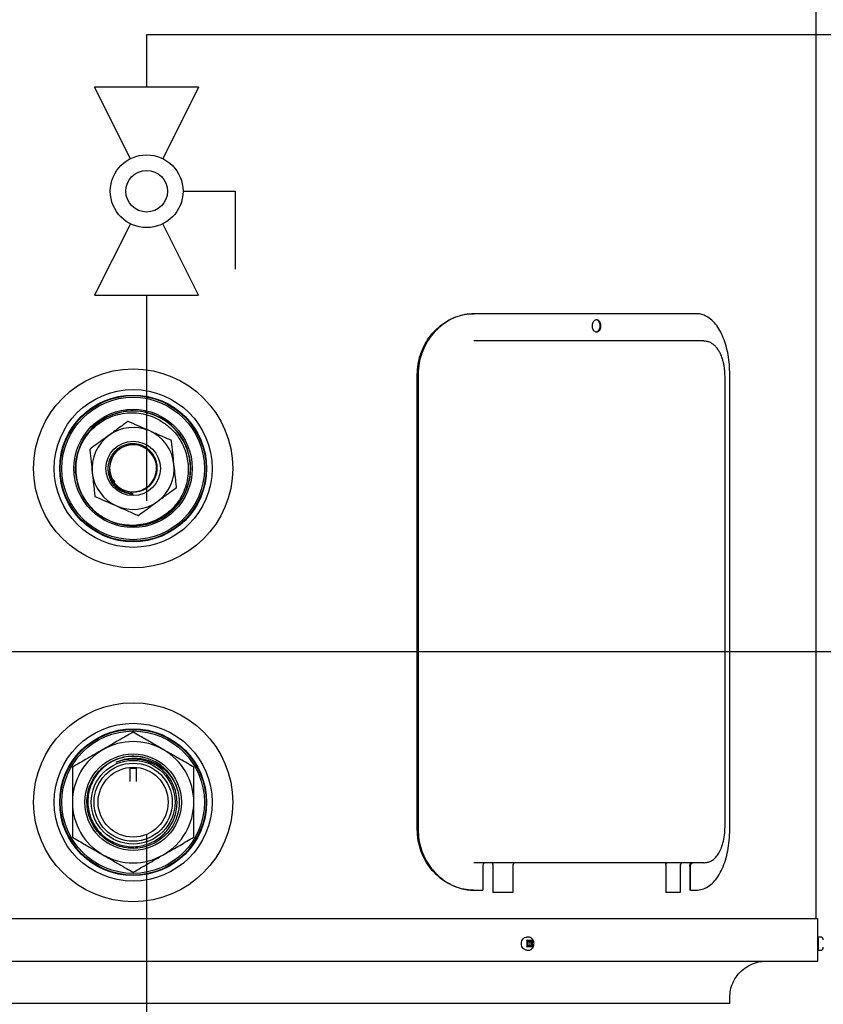
# Model space of a CAD drawing. Units: inches. Extents: x 0.4 to 16.6, y 0.2 to 10.8.
# Drawn here: x 5.7 to 6.7, y 3.8 to 5.1 of the extents above; entities that cross this region are included whole.
import ezdxf
from ezdxf.lldxf.tags import DXFTag

# ---------------------------------------------------------------- set-up
doc = ezdxf.new("R2010")
doc.units = ezdxf.units.IN
doc.header["$MEASUREMENT"] = 0
for name, color, linetype in [('COLD', 5, 'Continuous'), ('ELECTRONICS', 7, 'HIDDEN'), ('HOT', 1, 'Continuous')]:
    doc.layers.add(name, color=color, linetype=linetype)
tags = doc.linetypes.add('HIDDEN', pattern=[0.075, 0.05, -0.025]).pattern_tags.tags
tags[6:7] = [DXFTag(74, 4), DXFTag(75, 0), DXFTag(340, '0'), DXFTag(46, 1.0), DXFTag(50, 0.0), DXFTag(44, 0.0), DXFTag(45, 0.0)]
tags[4:5] = [DXFTag(74, 4), DXFTag(75, 0), DXFTag(340, '0'), DXFTag(46, 1.0), DXFTag(50, 0.0), DXFTag(44, 0.0), DXFTag(45, 0.0)]

# ---------------------------------------------------------------- blocks, each defined once
blk = doc.blocks.new('Block2')
for p, q in [((0.1338, 0.1137), (0.1338, 0.1806)), ((0.1338, 0.1806), (0.2341, 0.1806)), ((0, 0.1338), (0, 0)), ((0, 0.1338), (0.0919, 0.0878)), ((0.2676, 0.1338), (0.1757, 0.0878)), ((0.2676, 0), (0.2676, 0.1338)), ((0.0919, 0.0459), (0, 0)), ((0.1757, 0.0459), (0.2676, 0))]:
    blk.add_line(p, q)
for radius in [0.0468, 0.0268]:
    blk.add_circle((0.1338, 0.0669), radius)

msp = doc.modelspace()

# ---------------------------------------------------------------- linework, layer by layer
at = {"color": 7, "linetype": 'Continuous', "lineweight": 25}
for p, q in [((6.6842, 3.9228), (6.6842, 7.9102)), ((6.2432, 4.7016), (6.2442, 4.7016)), ((6.5299, 4.7016), (6.2442, 4.7016)), ((6.2507, 4.6665), (6.2438, 4.6665)), ((6.5395, 4.6665), (6.5409, 4.6662)), ((6.1711, 4.0376), (6.1711, 4.6235)), ((6.1721, 4.6235), (6.1721, 4.0376)), ((6.567, 4.0415), (6.567, 4.6196)), ((6.573, 4.0376), (6.573, 4.6235)), ((5.7796, 4.4883), (5.7821, 4.4848)), ((5.8016, 4.1164), (5.8016, 4.1176)), ((5.8016, 4.1164), (5.8094, 4.1164)), ((5.8016, 4.0994), (5.8016, 4.1164)), ((5.8094, 4.1176), (5.8094, 4.1164)), ((5.8094, 4.1164), (5.8094, 4.0994)), ((5.863, 4.0874), (5.8639, 4.0832)), ((5.8214, 4.0156), (5.8224, 4.0158)), ((6.2507, 3.9946), (6.2438, 3.9946)), ((6.5395, 3.9946), (6.5409, 3.9949)), ((6.2552, 3.9901), (6.2552, 3.9594)), ((6.2682, 3.9924), (6.2682, 3.957)), ((6.2945, 3.957), (6.2945, 3.9924)), ((6.4906, 3.9924), (6.4906, 3.957)), ((6.5098, 3.957), (6.5098, 3.9924)), ((6.5215, 3.9901), (6.5215, 3.9594)), ((6.5225, 3.9594), (6.5225, 3.9901)), ((6.2432, 3.9594), (6.2442, 3.9594)), ((6.2442, 3.9594), (6.2552, 3.9594)), ((6.2682, 3.957), (6.268, 3.957)), ((6.2682, 3.957), (6.2945, 3.957)), ((6.4906, 3.957), (6.4904, 3.957)), ((6.4906, 3.957), (6.5098, 3.957)), ((6.5225, 3.9594), (6.5215, 3.9594)), ((6.5225, 3.9594), (6.5299, 3.9594)), ((4.9246, 3.9228), (5.8055, 3.9228)), ((5.8055, 3.9228), (6.6863, 3.9228)), ((6.6863, 3.8681), (6.6863, 3.9228)), ((6.3138, 3.8991), (6.3118, 3.8991)), ((6.3125, 3.8949), (6.312, 3.8949)), ((6.312, 3.8949), (6.312, 3.8942)), ((6.3123, 3.8935), (6.312, 3.8949)), ((6.312, 3.8942), (6.312, 3.8871)), ((6.3123, 3.8935), (6.3123, 3.8878)), ((6.3123, 3.8935), (6.317, 3.8935)), ((6.3125, 3.8949), (6.3184, 3.8949)), ((6.3189, 3.8949), (6.317, 3.8935)), ((6.317, 3.8935), (6.317, 3.8878)), ((6.3189, 3.8949), (6.3184, 3.8949)), ((6.3189, 3.8942), (6.3189, 3.8949)), ((6.3189, 3.8942), (6.3189, 3.8871)), ((6.6867, 3.8949), (6.6863, 3.8949)), ((6.6903, 3.8991), (6.6867, 3.8991)), ((6.3118, 3.8822), (6.3138, 3.8822)), ((6.312, 3.8864), (6.3123, 3.8878)), ((6.312, 3.8871), (6.312, 3.8864)), ((6.312, 3.8864), (6.3125, 3.8864)), ((6.317, 3.8878), (6.3123, 3.8878)), ((6.3184, 3.8864), (6.3125, 3.8864)), ((6.3189, 3.8864), (6.317, 3.8878)), ((6.3184, 3.8864), (6.3189, 3.8864)), ((6.3189, 3.8864), (6.3189, 3.8871)), ((6.6863, 3.8863), (6.6867, 3.8863)), ((6.6867, 3.8822), (6.6903, 3.8822)), ((4.9246, 3.8681), (5.8055, 3.8681)), ((5.8055, 3.8681), (6.6863, 3.8681)), ((6.5731, 3.8134), (6.5731, 3.8212)), ((6.5731, 3.8134), (5.0379, 3.8134))]:
    msp.add_line(p, q, dxfattribs=at)
at = {"color": 7, "linetype": 'Continuous', "lineweight": 25, "flags": 128}
for points in [[(5.7768, 4.4344), (5.7853, 4.4311), (5.7976, 4.4288), (5.81, 4.4285), (5.8224, 4.4303), (5.8343, 4.4341), (5.8453, 4.4399), (5.8552, 4.4475), (5.8638, 4.4566), (5.8706, 4.4671), (5.8756, 4.4785), (5.8787, 4.4906), (5.8796, 4.5029), (5.8785, 4.5153), (5.8753, 4.5274), (5.8701, 4.5388), (5.8631, 4.5491), (5.8544, 4.5581), (5.8444, 4.5656), (5.8332, 4.5712), (5.8213, 4.5749), (5.8091, 4.5765), (5.7966, 4.5761), (5.7844, 4.5735), (5.7727, 4.569), (5.762, 4.5625), (5.7525, 4.5544), (5.7445, 4.5448), (5.7383, 4.5339), (5.734, 4.5222), (5.7316, 4.5099), (5.7315, 4.4969), (5.7315, 4.4969)], [(6.3118, 3.8822), (6.3112, 3.8822), (6.309, 3.8829), (6.3071, 3.8844), (6.3057, 3.8866), (6.3049, 3.8892), (6.3049, 3.892), (6.3057, 3.8947), (6.3071, 3.8968), (6.309, 3.8984), (6.3112, 3.899), (6.3118, 3.8991)], [(6.6863, 3.8858), (6.6864, 3.8855), (6.6865, 3.8836), (6.6866, 3.8825), (6.6868, 3.8822), (6.6869, 3.8829), (6.6871, 3.8844), (6.6872, 3.8866), (6.6872, 3.8892), (6.6872, 3.892), (6.6872, 3.8947), (6.6871, 3.8968), (6.6869, 3.8984), (6.6868, 3.899), (6.6866, 3.8988), (6.6865, 3.8977), (6.6864, 3.8958), (6.6863, 3.8955)]]:
    msp.add_lwpolyline(points, dxfattribs=at)
at = {"color": 7, "linetype": 'Continuous', "lineweight": 25}
for centre, radius in [((5.8055, 4.5024), 0.1281), ((5.8055, 4.5024), 0.1016), ((5.8055, 4.5024), 0.0945), ((5.8055, 4.5024), 0.0938), ((5.8055, 4.5024), 0.0917), ((5.8055, 4.5024), 0.0761), ((5.8055, 4.5024), 0.035), ((5.8055, 4.0727), 0.1281), ((5.8055, 4.0727), 0.1016), ((5.8055, 4.0727), 0.0945), ((5.8055, 4.0727), 0.0938), ((5.8055, 4.0727), 0.0917), ((5.8055, 4.0727), 0.0621), ((5.8055, 4.0727), 0.0539), ((5.8055, 4.0727), 0.0503), ((5.8055, 4.0727), 0.045)]:
    msp.add_circle(centre, radius, dxfattribs=at)
for centre, radius, start, end in [((5.8055, 4.5024), 0.0528, 66.1958, 126.1958), ((5.8055, 4.5024), 0.0528, 6.1958, 66.1958), ((5.8055, 4.5024), 0.0528, 126.1958, 186.1958), ((5.8054, 4.5026), 0.0302, 272.6099, 185.6801), ((5.8055, 4.5024), 0.0528, 306.1958, 6.1958), ((5.8055, 4.5024), 0.0742, 184.241, 234.7461), ((5.8055, 4.5024), 0.0528, 186.1958, 246.1958), ((5.8055, 4.5024), 0.0327, 219.9415, 270.355), ((5.8055, 4.5024), 0.0528, 246.1958, 306.1958), ((5.8055, 4.0727), 0.0781, 60, 120), ((5.8055, 4.0727), 0.0781, 120, 180), ((5.8055, 4.0727), 0.0781, 0, 60), ((5.8055, 4.0727), 0.0558, 67.7333, 112.7951), ((5.8055, 4.0727), 0.0594, 14.3354, 58.8129), ((5.8055, 4.0727), 0.0781, 180, 240), ((5.8055, 4.0727), 0.0781, 300, 0), ((5.8055, 4.0727), 0.0781, 240, 300), ((6.6562, 3.8906), 0.0308, 351.9553, 8.0447)]:
    msp.add_arc(centre, radius, start, end, dxfattribs=at)
for points, knots in [([(6.1711, 4.6235), (6.1713, 4.6278), (6.1717, 4.6363), (6.1747, 4.6486), (6.1795, 4.6603), (6.1859, 4.671), (6.1939, 4.6804), (6.2033, 4.6886), (6.2138, 4.695), (6.2243, 4.699), (6.2342, 4.7013), (6.2402, 4.7015), (6.2432, 4.7016)], [0, 0, 0, 0, 0.101994, 0.2039985, 0.305872, 0.4077656, 0.5121372, 0.6165252, 0.7254278, 0.8343343, 0.9171687, 1, 1, 1, 1]), ([(6.2442, 4.7016), (6.2402, 4.7014), (6.2321, 4.7009), (6.2202, 4.6973), (6.2089, 4.6917), (6.1986, 4.6839), (6.1895, 4.6743), (6.182, 4.6632), (6.1766, 4.651), (6.1729, 4.6377), (6.1724, 4.6284), (6.1721, 4.6235)], [0, 0, 0, 0, 0.111372, 0.222751, 0.33412, 0.44548, 0.556726, 0.667948, 0.775783, 0.883596, 1, 1, 1, 1]), ([(6.4073, 4.686), (6.4073, 4.6851), (6.4071, 4.6834), (6.4062, 4.681), (6.4047, 4.6793), (6.4029, 4.6782), (6.4009, 4.6781), (6.399, 4.6789), (6.3974, 4.6804), (6.3963, 4.6826), (6.3957, 4.6852), (6.3959, 4.6878), (6.3966, 4.6903), (6.398, 4.6923), (6.3997, 4.6936), (6.4017, 4.694), (6.4036, 4.6935), (6.4053, 4.6922), (6.4066, 4.6902), (6.4072, 4.688), (6.4073, 4.6866), (6.4073, 4.686)], [0, 0, 0, 0, 0.053687, 0.107374, 0.161062, 0.214752, 0.26844, 0.322127, 0.375813, 0.429503, 0.483192, 0.53688, 0.590566, 0.644255, 0.697943, 0.751632, 0.805319, 0.859006, 0.912694, 0.966383, 1, 1, 1, 1]), ([(6.4063, 4.686), (6.4063, 4.6869), (6.4061, 4.6886), (6.4051, 4.691), (6.4037, 4.6927), (6.4021, 4.6937), (6.401, 4.6937), (6.4006, 4.6937)], [0, 0, 0, 0, 0.214739, 0.429481, 0.644221, 0.858972, 1, 1, 1, 1]), ([(6.573, 4.6235), (6.5729, 4.6278), (6.5727, 4.6363), (6.5711, 4.6486), (6.5684, 4.6603), (6.5648, 4.671), (6.5603, 4.6804), (6.5548, 4.6886), (6.5485, 4.695), (6.542, 4.699), (6.5358, 4.7013), (6.5318, 4.7015), (6.5299, 4.7016)], [0, 0, 0, 0, 0.102013, 0.204036, 0.305928, 0.40784, 0.512223, 0.616622, 0.72552, 0.834422, 0.917212, 1, 1, 1, 1]), ([(6.4006, 4.6782), (6.4006, 4.6782), (6.4013, 4.6781), (6.4026, 4.6786), (6.4043, 4.6798), (6.4056, 4.6819), (6.4062, 4.684), (6.4063, 4.6855), (6.4063, 4.686)], [0, 0, 0, 0, 0.006758, 0.221457, 0.436152, 0.650856, 0.86557, 1, 1, 1, 1]), ([(6.5395, 4.6665), (6.5334, 4.6665), (6.5211, 4.6665), (6.4994, 4.6665), (6.4753, 4.6665), (6.4487, 4.6665), (6.4199, 4.6665), (6.3891, 4.6665), (6.3565, 4.6665), (6.3224, 4.6665), (6.2872, 4.6665), (6.2628, 4.6665), (6.2507, 4.6665)], [0, 0, 0, 0, 0.098532, 0.198006, 0.298218, 0.398955, 0.5, 0.601047, 0.701785, 0.801997, 0.901469, 1, 1, 1, 1]), ([(6.567, 4.6196), (6.5669, 4.6217), (6.5669, 4.6257), (6.5663, 4.6312), (6.5655, 4.6359), (6.5645, 4.6402), (6.5634, 4.644), (6.5623, 4.6472), (6.5608, 4.6507), (6.5584, 4.655), (6.5554, 4.659), (6.5521, 4.662), (6.5489, 4.6641), (6.5452, 4.6658), (6.5424, 4.6661), (6.5409, 4.6663)], [0, 0, 0, 0, 0.081532, 0.155611, 0.22203, 0.280968, 0.347816, 0.400941, 0.445747, 0.536022, 0.657832, 0.730637, 0.812031, 0.901955, 1, 1, 1, 1]), ([(5.8191, 4.43), (5.822, 4.4306), (5.8283, 4.4319), (5.8398, 4.4367), (5.8502, 4.4434), (5.8596, 4.4517), (5.8673, 4.4615), (5.8733, 4.4725), (5.8773, 4.4843), (5.8794, 4.4965), (5.8793, 4.509), (5.8772, 4.5212), (5.873, 4.533), (5.8669, 4.5439), (5.8591, 4.5537), (5.8497, 4.5619), (5.8391, 4.5685), (5.8276, 4.5732), (5.8154, 4.5759), (5.803, 4.5766), (5.7906, 4.5751), (5.7786, 4.5716), (5.7674, 4.5661), (5.7573, 4.5588), (5.7485, 4.5499), (5.7413, 4.5397), (5.736, 4.5284), (5.7328, 4.5172), (5.7315, 4.5066), (5.7316, 4.4958), (5.7335, 4.4844), (5.7375, 4.4725), (5.7435, 4.4615), (5.7518, 4.451), (5.762, 4.4421), (5.7736, 4.4353), (5.7854, 4.4309), (5.7976, 4.4286), (5.8102, 4.4283), (5.8225, 4.4301), (5.8344, 4.434), (5.8454, 4.4398), (5.8553, 4.4473), (5.8639, 4.4565), (5.8707, 4.4669), (5.8758, 4.4784), (5.8788, 4.4905), (5.8798, 4.503), (5.8786, 4.5155), (5.8754, 4.5275), (5.8703, 4.5388), (5.8633, 4.5492), (5.8546, 4.5582), (5.8445, 4.5657), (5.8334, 4.5713), (5.8214, 4.575), (5.809, 4.5767), (5.7965, 4.5762), (5.7843, 4.5737), (5.7727, 4.5692), (5.762, 4.5627), (5.7524, 4.5546), (5.7445, 4.5449), (5.7382, 4.5341), (5.7338, 4.5223), (5.7314, 4.5098), (5.7312, 4.497), (5.7333, 4.4844), (5.7373, 4.4726), (5.7433, 4.4615), (5.7517, 4.451), (5.7593, 4.4438), (5.7647, 4.4407), (5.7657, 4.4402)], [0, 0, 0, 0, 0.012243, 0.026469, 0.040698, 0.054927, 0.069158, 0.083389, 0.097622, 0.111854, 0.125886, 0.14012, 0.154354, 0.168591, 0.182828, 0.197067, 0.211306, 0.225547, 0.239787, 0.253826, 0.268068, 0.282311, 0.296556, 0.3108, 0.325047, 0.339294, 0.353542, 0.36779, 0.379025, 0.390259, 0.404512, 0.418765, 0.433018, 0.447272, 0.46478, 0.479037, 0.493294, 0.507552, 0.52181, 0.536069, 0.550329, 0.564387, 0.578648, 0.592909, 0.607173, 0.621437, 0.635703, 0.649969, 0.664236, 0.678503, 0.692569, 0.706838, 0.721107, 0.735379, 0.749651, 0.763925, 0.778198, 0.792474, 0.806749, 0.820822, 0.835099, 0.849376, 0.863656, 0.877936, 0.892217, 0.906499, 0.921551, 0.935836, 0.950122, 0.964408, 0.978694, 0.996275, 1, 1, 1, 1]), ([(5.7315, 4.4969), (5.7314, 4.4973), (5.7312, 4.5017), (5.7316, 4.5103), (5.7342, 4.5225), (5.7388, 4.5341), (5.7454, 4.5447), (5.7535, 4.5541), (5.7632, 4.5619), (5.7739, 4.568), (5.7856, 4.5721), (5.7976, 4.5742), (5.8097, 4.5743), (5.8216, 4.5722), (5.8342, 4.568), (5.8419, 4.5631), (5.8463, 4.5602)], [0, 0, 0, 0, 0.006088, 0.081243, 0.157208, 0.23317, 0.309082, 0.384994, 0.460366, 0.535737, 0.610556, 0.685374, 0.758558, 0.832109, 0.905658, 1, 1, 1, 1]), ([(5.7989, 4.563), (5.7989, 4.563), (5.7948, 4.5601), (5.7866, 4.5541), (5.7784, 4.5481), (5.7743, 4.545)], [0, 0, 0, 0, 0.003805, 0.500031, 1, 1, 1, 1]), ([(5.8268, 4.5507), (5.8262, 4.551), (5.8212, 4.5532), (5.8119, 4.5573), (5.8032, 4.5611), (5.7989, 4.563)], [0, 0, 0, 0, 0.065915, 0.531199, 1, 1, 1, 1]), ([(5.8547, 4.5384), (5.8501, 4.5405), (5.8409, 4.5445), (5.8315, 4.5487), (5.8268, 4.5507)], [0, 0, 0, 0, 0.498113, 1, 1, 1, 1]), ([(5.8463, 4.5602), (5.8466, 4.56), (5.8485, 4.5587), (5.8531, 4.555), (5.8596, 4.5484), (5.8661, 4.5394), (5.8711, 4.5295), (5.8739, 4.5211), (5.8749, 4.516), (5.8752, 4.5145)], [0, 0, 0, 0, 0.02447, 0.122417, 0.321179, 0.519946, 0.718709, 0.917477, 1, 1, 1, 1]), ([(5.7743, 4.545), (5.7684, 4.5408), (5.7602, 4.5347), (5.752, 4.5288), (5.7497, 4.527)], [0, 0, 0, 0, 0.708923, 1, 1, 1, 1]), ([(5.858, 4.5081), (5.8575, 4.513), (5.8564, 4.5227), (5.8553, 4.5328), (5.8547, 4.538), (5.8547, 4.5384)], [0, 0, 0, 0, 0.476991, 0.957951, 1, 1, 1, 1]), ([(5.7497, 4.527), (5.7497, 4.5266), (5.7503, 4.5214), (5.7514, 4.5113), (5.7524, 4.5016), (5.753, 4.4967)], [0, 0, 0, 0, 0.042049, 0.519318, 1, 1, 1, 1]), ([(5.8098, 4.4724), (5.8117, 4.4728), (5.8152, 4.4734), (5.8201, 4.4755), (5.8245, 4.4783), (5.8283, 4.4818), (5.8315, 4.4858), (5.834, 4.4904), (5.8357, 4.4953), (5.8365, 4.5004), (5.8365, 4.5056), (5.8356, 4.5108), (5.8338, 4.5157), (5.8313, 4.5203), (5.828, 4.5244), (5.824, 4.5279), (5.8195, 4.5308), (5.8146, 4.5328), (5.8094, 4.534), (5.8041, 4.5343), (5.7988, 4.5337), (5.7937, 4.5322), (5.7888, 4.5299), (5.7844, 4.5267), (5.7806, 4.5229), (5.7774, 4.5185), (5.7751, 4.5136), (5.7736, 4.5084), (5.7729, 4.503), (5.7732, 4.4975), (5.7744, 4.4922), (5.7765, 4.4871), (5.7787, 4.4836), (5.7801, 4.4818), (5.7804, 4.4814)], [0, 0, 0, 0, 0.034008, 0.064926, 0.095845, 0.126801, 0.157757, 0.188873, 0.219988, 0.251271, 0.282553, 0.314008, 0.345465, 0.377073, 0.408682, 0.440431, 0.472181, 0.504076, 0.535972, 0.568022, 0.600071, 0.632282, 0.664492, 0.69687, 0.729249, 0.761801, 0.794353, 0.827054, 0.859756, 0.892597, 0.925439, 0.958428, 0.991417, 1, 1, 1, 1]), ([(5.8752, 4.5145), (5.8757, 4.5113), (5.8768, 4.5042), (5.8763, 4.4929), (5.874, 4.4811), (5.8697, 4.4699), (5.8636, 4.4595), (5.8558, 4.4502), (5.8465, 4.4423), (5.8361, 4.4361), (5.8246, 4.4317), (5.8126, 4.4293), (5.8003, 4.4288), (5.7881, 4.4305), (5.7751, 4.4344), (5.7671, 4.4392), (5.7626, 4.4418)], [0, 0, 0, 0, 0.056069, 0.126268, 0.196469, 0.266741, 0.337015, 0.407775, 0.478539, 0.549781, 0.621027, 0.692744, 0.764466, 0.836653, 0.908844, 1, 1, 1, 1]), ([(5.7783, 4.5149), (5.7773, 4.5126), (5.7753, 4.5076), (5.775, 4.4995), (5.7766, 4.4944), (5.7774, 4.492)], [0, 0, 0, 0, 0.31, 0.685595, 1, 1, 1, 1]), ([(5.8613, 4.4778), (5.861, 4.4801), (5.8604, 4.4862), (5.8593, 4.4963), (5.8584, 4.5042), (5.858, 4.5081)], [0, 0, 0, 0, 0.226347, 0.612163, 1, 1, 1, 1]), ([(5.753, 4.4967), (5.7534, 4.4928), (5.7543, 4.4849), (5.7553, 4.4748), (5.756, 4.4687), (5.7563, 4.4664)], [0, 0, 0, 0, 0.385708, 0.773653, 1, 1, 1, 1]), ([(5.8057, 4.4697), (5.803, 4.47), (5.7985, 4.4705), (5.7926, 4.4729), (5.7879, 4.4758), (5.7838, 4.4794), (5.7804, 4.4836), (5.7778, 4.4883), (5.7759, 4.4936), (5.7755, 4.4975), (5.7753, 4.4996)], [0, 0, 0, 0, 0.172141, 0.289551, 0.406937, 0.522549, 0.638138, 0.751841, 0.865527, 1, 1, 1, 1]), ([(5.7753, 4.4996), (5.7754, 4.4988), (5.7758, 4.4951), (5.778, 4.4886), (5.7826, 4.4822), (5.7874, 4.4779), (5.7918, 4.4752), (5.7965, 4.4733), (5.8026, 4.4719), (5.8071, 4.4722), (5.8098, 4.4724)], [0, 0, 0, 0, 0.045575, 0.229793, 0.414036, 0.51822, 0.62241, 0.726497, 0.830583, 1, 1, 1, 1]), ([(5.8057, 4.4697), (5.8057, 4.4697), (5.8038, 4.4697), (5.8001, 4.47), (5.7947, 4.4713), (5.7897, 4.4736), (5.7851, 4.4766), (5.7811, 4.4805), (5.7781, 4.4841), (5.7769, 4.4867), (5.7764, 4.4876)], [0, 0, 0, 0, 0.000904, 0.153653, 0.306401, 0.459113, 0.611824, 0.764496, 0.917167, 1, 1, 1, 1]), ([(5.8367, 4.4598), (5.8408, 4.4628), (5.849, 4.4688), (5.8571, 4.4748), (5.8612, 4.4778), (5.8613, 4.4778)], [0, 0, 0, 0, 0.4950741, 0.9945243, 1, 1, 1, 1]), ([(5.7563, 4.4664), (5.7606, 4.4645), (5.7692, 4.4607), (5.7786, 4.4566), (5.7836, 4.4544), (5.7842, 4.4541)], [0, 0, 0, 0, 0.466134, 0.935277, 1, 1, 1, 1]), ([(5.7842, 4.4541), (5.7888, 4.452), (5.7982, 4.4479), (5.8074, 4.4438), (5.8121, 4.4418)], [0, 0, 0, 0, 0.4977807, 1, 1, 1, 1]), ([(5.8121, 4.4418), (5.8144, 4.4435), (5.8225, 4.4495), (5.8308, 4.4555), (5.8367, 4.4598)], [0, 0, 0, 0, 0.288437, 1, 1, 1, 1]), ([(5.8055, 4.1629), (5.7995, 4.1595), (5.7874, 4.1525), (5.7743, 4.1449), (5.7673, 4.1409), (5.7664, 4.1404)], [0, 0, 0, 0, 0.466121, 0.93525, 1, 1, 1, 1]), ([(5.8445, 4.1404), (5.8395, 4.1433), (5.8293, 4.1492), (5.8163, 4.1567), (5.8084, 4.1613), (5.8055, 4.1629)], [0, 0, 0, 0, 0.385879, 0.774, 1, 1, 1, 1]), ([(5.7664, 4.1404), (5.7599, 4.1366), (5.7468, 4.1291), (5.7338, 4.1216), (5.7274, 4.1178)], [0, 0, 0, 0, 0.497781, 1, 1, 1, 1]), ([(5.8836, 4.1178), (5.8831, 4.1182), (5.8764, 4.122), (5.8634, 4.1295), (5.8508, 4.1368), (5.8445, 4.1404)], [0, 0, 0, 0, 0.04224, 0.519413, 1, 1, 1, 1]), ([(5.863, 4.0874), (5.8637, 4.0837), (5.8652, 4.0761), (5.8646, 4.0644), (5.8618, 4.0528), (5.8568, 4.0421), (5.8499, 4.0328), (5.8414, 4.025), (5.8314, 4.0189), (5.8203, 4.0148), (5.8085, 4.013), (5.7969, 4.0136), (5.7857, 4.0164), (5.7751, 4.0212), (5.7656, 4.0282), (5.7576, 4.037), (5.7515, 4.0471), (5.7476, 4.0579), (5.7458, 4.0694), (5.7463, 4.0811), (5.7491, 4.0927), (5.7542, 4.1034), (5.7611, 4.1127), (5.7696, 4.1205), (5.7795, 4.1266), (5.7907, 4.1307), (5.8024, 4.1323), (5.8119, 4.1322), (5.8172, 4.1308), (5.8186, 4.1304)], [0, 0, 0, 0, 0.036966, 0.075151, 0.113846, 0.152284, 0.189728, 0.226353, 0.264205, 0.302814, 0.341423, 0.379275, 0.415899, 0.453343, 0.491782, 0.530477, 0.568662, 0.605628, 0.642593, 0.680778, 0.719473, 0.757912, 0.795356, 0.83198, 0.869832, 0.908441, 0.94705, 0.984902, 1, 1, 1, 1]), ([(5.8362, 4.1235), (5.8336, 4.1249), (5.8285, 4.1277), (5.82, 4.1303), (5.811, 4.1319), (5.8013, 4.1319), (5.7915, 4.1303), (5.782, 4.127), (5.7733, 4.1222), (5.7654, 4.116), (5.7588, 4.1086), (5.7535, 4.1001), (5.7497, 4.091), (5.7475, 4.0813), (5.747, 4.0715), (5.7482, 4.0616), (5.7509, 4.0522), (5.7553, 4.0433), (5.761, 4.0353), (5.768, 4.0284), (5.776, 4.0229), (5.7849, 4.0187), (5.7943, 4.0161), (5.8041, 4.0151), (5.8137, 4.0158), (5.8232, 4.0181), (5.8321, 4.0219), (5.8402, 4.0272), (5.8473, 4.0337), (5.8532, 4.0414), (5.8577, 4.0499), (5.8607, 4.0591), (5.8621, 4.0686), (5.8619, 4.0782), (5.8601, 4.0876), (5.8567, 4.0966), (5.8519, 4.1048), (5.8457, 4.1121), (5.8376, 4.1192), (5.8307, 4.1225), (5.8266, 4.1244)], [0, 0, 0, 0, 0.023626, 0.047253, 0.071416, 0.097943, 0.125245, 0.151664, 0.17885, 0.205269, 0.232458, 0.258771, 0.285856, 0.312017, 0.338938, 0.3651, 0.392023, 0.418102, 0.444949, 0.470853, 0.497509, 0.523413, 0.55007, 0.575916, 0.602524, 0.628171, 0.654562, 0.680209, 0.706601, 0.732213, 0.758583, 0.783972, 0.810098, 0.835488, 0.861614, 0.886993, 0.913124, 0.938256, 0.964117, 1, 1, 1, 1]), ([(5.7838, 4.1242), (5.7867, 4.1254), (5.7923, 4.1277), (5.8014, 4.1294), (5.8108, 4.1296), (5.8202, 4.1283), (5.8292, 4.1254), (5.8378, 4.121), (5.8456, 4.1153), (5.8524, 4.1082), (5.8582, 4.0997), (5.8615, 4.0925), (5.8628, 4.0882), (5.863, 4.0874)], [0, 0, 0, 0, 0.092346, 0.184691, 0.279602, 0.373855, 0.470777, 0.566611, 0.665107, 0.762952, 0.863635, 0.976323, 1, 1, 1, 1]), ([(5.7838, 4.1242), (5.7864, 4.1252), (5.7925, 4.1274), (5.8026, 4.1289), (5.8135, 4.1283), (5.8226, 4.1263), (5.8276, 4.1238), (5.8295, 4.1229)], [0, 0, 0, 0, 0.175072, 0.412378, 0.64503, 0.870136, 1, 1, 1, 1]), ([(5.7274, 4.1178), (5.7274, 4.1135), (5.7274, 4.104), (5.7274, 4.0889), (5.7274, 4.0781), (5.7274, 4.0727)], [0, 0, 0, 0, 0.287973, 0.643171, 1, 1, 1, 1]), ([(5.8836, 4.0727), (5.8836, 4.0781), (5.8836, 4.0888), (5.8836, 4.1039), (5.8836, 4.1135), (5.8836, 4.1178)], [0, 0, 0, 0, 0.353794, 0.709353, 1, 1, 1, 1]), ([(5.7274, 4.0727), (5.7274, 4.0652), (5.7274, 4.0502), (5.7274, 4.0352), (5.7274, 4.0277), (5.7274, 4.0276)], [0, 0, 0, 0, 0.494968, 0.994311, 1, 1, 1, 1]), ([(5.8836, 4.0276), (5.8836, 4.0277), (5.8836, 4.0351), (5.8836, 4.0501), (5.8836, 4.0652), (5.8836, 4.0727)], [0, 0, 0, 0, 0.003999, 0.500129, 1, 1, 1, 1]), ([(6.2432, 3.9594), (6.2391, 3.9597), (6.2311, 3.9601), (6.2192, 3.9637), (6.2079, 3.9694), (6.1975, 3.9772), (6.1884, 3.9868), (6.181, 3.9978), (6.1755, 4.0101), (6.1718, 4.0234), (6.1713, 4.0327), (6.1711, 4.0376)], [0, 0, 0, 0, 0.111386, 0.2227785, 0.3341618, 0.4455362, 0.5567963, 0.6680313, 0.7758677, 0.8836821, 1, 1, 1, 1]), ([(6.1721, 4.0376), (6.1723, 4.0333), (6.1727, 4.0248), (6.1758, 4.0125), (6.1805, 4.0008), (6.187, 3.9901), (6.195, 3.9806), (6.2044, 3.9725), (6.2149, 3.9661), (6.2254, 3.962), (6.2352, 3.9598), (6.2412, 3.9596), (6.2442, 3.9594)], [0, 0, 0, 0, 0.102013, 0.204036, 0.305928, 0.40784, 0.512223, 0.616622, 0.72552, 0.834422, 0.917212, 1, 1, 1, 1]), ([(6.5299, 3.9594), (6.5325, 3.9597), (6.5378, 3.9601), (6.5452, 3.9637), (6.5521, 3.9694), (6.5582, 3.9772), (6.5634, 3.9868), (6.5676, 3.9978), (6.5706, 4.0101), (6.5726, 4.0234), (6.5729, 4.0327), (6.573, 4.0376)], [0, 0, 0, 0, 0.111372, 0.222751, 0.33412, 0.44548, 0.556726, 0.667948, 0.775783, 0.883596, 1, 1, 1, 1]), ([(6.5409, 3.9948), (6.5424, 3.995), (6.5455, 3.9954), (6.55, 3.9974), (6.5542, 4.0008), (6.5582, 4.0056), (6.5617, 4.012), (6.5645, 4.0202), (6.5661, 4.0285), (6.5669, 4.0358), (6.5669, 4.0396), (6.567, 4.0415)], [0, 0, 0, 0, 0.101617, 0.209899, 0.324912, 0.44642, 0.574969, 0.710003, 0.851798, 0.925217, 1, 1, 1, 1]), ([(5.7274, 4.0276), (5.7303, 4.0259), (5.7382, 4.0214), (5.7512, 4.0139), (5.7613, 4.008), (5.7664, 4.0051)], [0, 0, 0, 0, 0.226, 0.611989, 1, 1, 1, 1]), ([(5.8445, 4.0051), (5.8454, 4.0056), (5.8524, 4.0096), (5.8655, 4.0172), (5.8775, 4.0241), (5.8836, 4.0276)], [0, 0, 0, 0, 0.065954, 0.531218, 1, 1, 1, 1]), ([(5.7664, 4.0051), (5.7727, 4.0015), (5.7852, 3.9942), (5.7982, 3.9867), (5.8049, 3.9828), (5.8055, 3.9825)], [0, 0, 0, 0, 0.476897, 0.957761, 1, 1, 1, 1]), ([(5.8055, 3.9825), (5.8119, 3.9862), (5.8249, 3.9937), (5.838, 4.0013), (5.8445, 4.0051)], [0, 0, 0, 0, 0.498113, 1, 1, 1, 1]), ([(6.5395, 3.9946), (6.5334, 3.9946), (6.5211, 3.9946), (6.4994, 3.9946), (6.4753, 3.9946), (6.4487, 3.9946), (6.4199, 3.9946), (6.3891, 3.9946), (6.3565, 3.9946), (6.3224, 3.9946), (6.2872, 3.9946), (6.2628, 3.9946), (6.2507, 3.9946)], [0, 0, 0, 0, 0.098531, 0.198003, 0.298215, 0.398953, 0.5, 0.601045, 0.701782, 0.801994, 0.901468, 1, 1, 1, 1]), ([(6.2583, 3.9946), (6.258, 3.9946), (6.2573, 3.9945), (6.2563, 3.9937), (6.2556, 3.9925), (6.2553, 3.9912), (6.2553, 3.9904), (6.2552, 3.9901)], [0, 0, 0, 0, 0.220567, 0.441201, 0.659613, 0.873525, 1, 1, 1, 1]), ([(6.2682, 3.9924), (6.2682, 3.9926), (6.2682, 3.9931), (6.2684, 3.9938), (6.2687, 3.9943), (6.269, 3.9946), (6.2692, 3.9946), (6.2693, 3.9946)], [0, 0, 0, 0, 0.21469, 0.42938, 0.644075, 0.85877, 1, 1, 1, 1]), ([(6.2957, 3.9946), (6.2956, 3.9946), (6.2953, 3.9945), (6.2949, 3.9941), (6.2946, 3.9936), (6.2945, 3.993), (6.2945, 3.9925), (6.2945, 3.9924)], [0, 0, 0, 0, 0.214684, 0.429375, 0.64408, 0.858776, 1, 1, 1, 1]), ([(6.4906, 3.9924), (6.4907, 3.9926), (6.4907, 3.9931), (6.491, 3.9938), (6.4914, 3.9943), (6.4919, 3.9946), (6.4923, 3.9946), (6.4924, 3.9946)], [0, 0, 0, 0, 0.2146908, 0.4293877, 0.6440867, 0.8587863, 1, 1, 1, 1]), ([(6.5116, 3.9946), (6.5114, 3.9946), (6.511, 3.9945), (6.5105, 3.9941), (6.5101, 3.9936), (6.5099, 3.993), (6.5098, 3.9925), (6.5098, 3.9924)], [0, 0, 0, 0, 0.214688, 0.42938, 0.64408, 0.858776, 1, 1, 1, 1]), ([(6.5215, 3.9901), (6.5215, 3.9908), (6.5216, 3.9921), (6.5222, 3.9936), (6.5227, 3.9944), (6.5229, 3.9946)], [0, 0, 0, 0, 0.391437, 0.78283, 1, 1, 1, 1]), ([(6.5225, 3.9901), (6.5225, 3.9906), (6.5226, 3.9916), (6.5231, 3.9929), (6.5239, 3.994), (6.5248, 3.9945), (6.5253, 3.9946), (6.5256, 3.9946)], [0, 0, 0, 0, 0.2090149, 0.4179605, 0.6288863, 0.8440866, 1, 1, 1, 1]), ([(6.3212, 3.8906), (6.3212, 3.8915), (6.3211, 3.8928), (6.3205, 3.8945), (6.3198, 3.8958), (6.3186, 3.8972), (6.3171, 3.8983), (6.3155, 3.899), (6.3143, 3.899), (6.3138, 3.8991)], [0, 0, 0, 0, 0.2026629, 0.2854435, 0.4216859, 0.5625047, 0.7131881, 0.8711321, 1, 1, 1, 1]), ([(6.3151, 3.8935), (6.3149, 3.8927), (6.3146, 3.8913), (6.3147, 3.8892), (6.315, 3.8882), (6.3151, 3.8878)], [0, 0, 0, 0, 0.424156, 0.775671, 1, 1, 1, 1]), ([(6.6933, 3.8954), (6.6933, 3.8954), (6.6933, 3.8957), (6.6933, 3.8961), (6.6932, 3.8966), (6.693, 3.8972), (6.6927, 3.8978), (6.6923, 3.8984), (6.6915, 3.8989), (6.6908, 3.8991), (6.6904, 3.8991), (6.6903, 3.8991)], [0, 0, 0, 0, 0.004929, 0.176462, 0.341633, 0.470459, 0.56077, 0.668304, 0.811524, 0.963013, 1, 1, 1, 1]), ([(6.3138, 3.8822), (6.3144, 3.8822), (6.3156, 3.8823), (6.3174, 3.8832), (6.319, 3.8845), (6.3201, 3.886), (6.3207, 3.8875), (6.3212, 3.889), (6.3212, 3.8901), (6.3212, 3.8906)], [0, 0, 0, 0, 0.13859, 0.314541, 0.485067, 0.633712, 0.746161, 0.873066, 1, 1, 1, 1]), ([(6.6903, 3.8822), (6.6906, 3.8822), (6.6912, 3.8823), (6.692, 3.8827), (6.6927, 3.8834), (6.693, 3.8841), (6.6932, 3.8847), (6.6933, 3.8852), (6.6933, 3.8856), (6.6933, 3.8859), (6.6933, 3.8859)], [0, 0, 0, 0, 0.120112, 0.27625, 0.42322, 0.529093, 0.653399, 0.805717, 0.982305, 1, 1, 1, 1]), ([(6.5731, 3.8212), (6.5732, 3.8244), (6.5736, 3.8311), (6.577, 3.8408), (6.5824, 3.85), (6.5901, 3.8579), (6.5994, 3.8638), (6.6096, 3.8675), (6.6166, 3.8679), (6.6199, 3.8681)], [0, 0, 0, 0, 0.131016, 0.270528, 0.415794, 0.56327, 0.715887, 0.86254, 1, 1, 1, 1])]:
    msp.add_open_spline(points, degree=3, knots=knots, dxfattribs=at)
at = {"layer": 'COLD'}
msp.add_line((5.8229, 4.0309), (5.8229, 3.6774), dxfattribs=at)
at = {"layer": 'ELECTRONICS'}
msp.add_line((5.4614, 4.2666), (8.4241, 4.2666), dxfattribs=at)
at = {"layer": 'HOT'}
for p, q in [((5.8229, 5.0605), (5.8229, 4.9931)), ((7.3567, 5.0605), (5.8229, 5.0605)), ((5.8229, 4.7256), (5.8229, 4.4606))]:
    msp.add_line(p, q, dxfattribs=at)

# ---------------------------------------------------------------- block references
at = {"color": 7, "linetype": 'Continuous', "rotation": 270.0000000000014}
msp.add_blockref('Block2', (5.756, 4.9931), dxfattribs=at)

doc.saveas('drawing.dxf')
